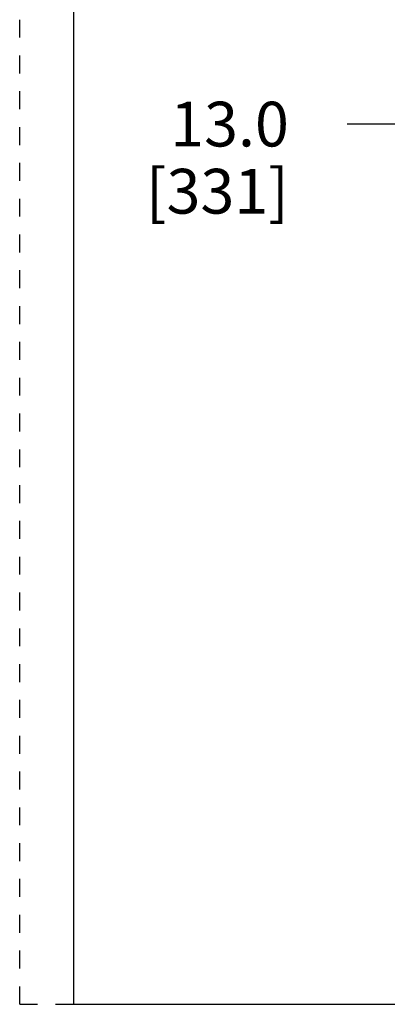
# Model space of a CAD drawing. Units: inches. Extents: x 0 to 17, y 0 to 11.
# Drawn here: x 0 to 2.1, y 0 to 5.5 of the extents above; entities that cross this region are included whole.
import ezdxf

# ---------------------------------------------------------------- set-up
doc = ezdxf.new("R2010")
doc.units = ezdxf.units.IN
doc.header["$LTSCALE"] = 0.935
doc.header["$MEASUREMENT"] = 0
doc.linetypes.add('DOT', pattern=[0.2, 0.1, -0.1])
doc.linetypes.add('HIDDEN', pattern=[0.2, 0.1, -0.1])
doc.layers.get('0').update_dxf_attribs({"linetype": 'CONTINUOUS'})
doc.layers.add('DEFAULT_2', color=8, linetype='HIDDEN')
doc.styles.get("Standard").update_dxf_attribs({"font": 'txt', "width": 0.8})
doc.dimstyles.new('DIMSTYLE_1', dxfattribs={"dimtxt": 0.25, "dimasz": 0.1875, "dimexe": 0.125, "dimexo": 0.0625, "dimgap": 0.125, "dimtad": 0, "dimtih": 1, "dimtoh": 1, "dimdec": 1, "dimlfac": 4, "dimzin": 4, "dimdsep": 46, "dimtxsty": 'STANDARD', "dimblk": '_FILLED', "dimblk1": '_FILLED', "dimblk2": '_FILLED', "dimcen": 0.09, "dimadec": 0, "dimazin": 0, "dimtp": 0.001, "dimtm": 0.001, "dimtfac": 1, "dimtdec": 1, "dimtofl": 0, "dimtmove": 0, "dimatfit": 3, "dimldrblk": '_FILLED', "dimfxl": 1, "dimtolj": 1, "dimtzin": 4, "dimarcsym": 0})

# ---------------------------------------------------------------- blocks, each defined once
blk = doc.blocks.new('_FILLED')
at = {"color": 0, "linetype": 'BYBLOCK'}
blk.add_solid([(0, 0), (-1, 0.167), (-1, -0.167)], dxfattribs=at)
blk = doc.blocks.new('*D6')
at = {"color": 2, "linetype": 'CONTINUOUS'}
for p, q in [((2.479, 3.9547), (2.479, 5.0418)), ((5.7399, 3.9547), (5.7399, 5.0418)), ((4.1095, 4.9168), (1.8278, 4.9168)), ((2.479, 4.9168), (4.1095, 4.9168)), ((5.7399, 4.9168), (4.1095, 4.9168))]:
    blk.add_line(p, q, dxfattribs=at)
at = {"color": 2, "linetype": 'CONTINUOUS', "xscale": 0.1875, "yscale": 0.1875, "zscale": 0.1875, "rotation": 180}
blk.add_blockref('_FILLED', (2.479, 4.9168), dxfattribs=at)
at = {"color": 2, "linetype": 'CONTINUOUS', "xscale": 0.1875, "yscale": 0.1875, "zscale": 0.1875}
blk.add_blockref('_FILLED', (5.7399, 4.9168), dxfattribs=at)
at = {"color": 2, "linetype": 'CONTINUOUS', "insert": (1.5028, 5.0418), "char_height": 0.25, "width": 1, "attachment_point": 3, "line_spacing_factor": 0.9}
blk.add_mtext('13.0\\P[331]', dxfattribs=at)

msp = doc.modelspace()

# ---------------------------------------------------------------- linework, layer by layer
at = {"color": 7, "linetype": 'CONTINUOUS'}
for p, q in [((0.3, 10.7), (0.3, 0)), ((0.3, 0), (16.7, 0))]:
    msp.add_line(p, q, dxfattribs=at)
at = {"layer": 'DEFAULT_2', "color": 8, "linetype": 'DOT'}
for q in [(0, 11), (0.3, 0)]:
    msp.add_line((0, 0), q, dxfattribs=at)

# ---------------------------------------------------------------- dimensions: what is measured, and where the dimension line sits
at = {"color": 2, "linetype": 'CONTINUOUS'}
dim = msp.add_linear_dim(base=(2.479, 4.9168), p1=(5.7399, 3.8922), p2=(2.479, 3.8922), angle=180, dimstyle='DIMSTYLE_1', dxfattribs=at)
dim.commit()
dim.dimension.update_dxf_attribs({"geometry": '*D6', "text_midpoint": (1.2028, 4.7293), "dimtype": 160})

doc.saveas('drawing.dxf')
